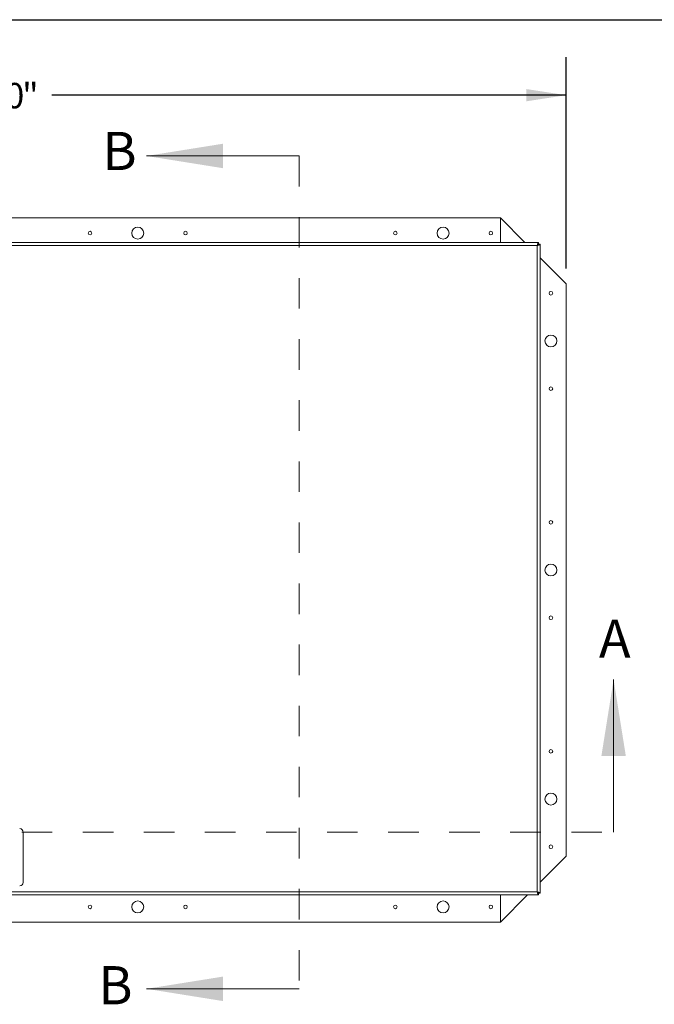
# Model space of a CAD drawing. Units: inches. Extents: x 0.1 to 10.8, y -0.9 to 8.4.
# Drawn here: x 3.2 to 5.3, y 5 to 8.2 of the extents above; entities that cross this region are included whole.
import ezdxf

# ---------------------------------------------------------------- set-up
doc = ezdxf.new("R2010")
doc.units = ezdxf.units.IN
doc.header["$MEASUREMENT"] = 0
doc.linetypes.add('HIDDEN', pattern=[0.075, 0.05, -0.025])
doc.layers.add('FORMAT', color=7, linetype='Continuous')
doc.styles.add('SLDTEXTSTYLE2', font='GOTHIC.TTF', dxfattribs={"width": 0.913})
doc.dimstyles.new('SLDDIMSTYLE1', dxfattribs={"dimtxt": 0.083333, "dimasz": 0.13, "dimexe": 0, "dimexo": 0.0625, "dimgap": 0.020833, "dimtad": 0, "dimtih": 1, "dimtoh": 1, "dimlfac": 16, "dimrnd": 1e-09, "dimzin": 4, "dimdsep": 46, "dimtxsty": 'SLDTEXTSTYLE2', "dimsah": 1, "dimcen": 0.09, "dimadec": 0, "dimazin": 1, "dimtfac": 1, "dimtofl": 0, "dimtmove": 0, "dimatfit": 3, "dimfxl": 0, "dimfrac": 2, "dimtolj": 1, "dimtzin": 12, "dimarcsym": 0})

# ---------------------------------------------------------------- blocks, each defined once
blk = doc.blocks.new('*D22')
at = {"layer": 'FORMAT', "color": 8}
for p, q in [((1.1763, 7.3776), (1.1763, 8.0699)), ((4.9826, 7.3776), (4.9826, 8.0699)), ((1.1763, 7.9449), (2.8613, 7.9449)), ((4.9826, 7.9449), (3.2976, 7.9449))]:
    blk.add_line(p, q, dxfattribs=at)
for points in [[(1.1763, 7.9449), (1.3063, 7.9249), (1.3063, 7.9649)], [(4.9826, 7.9449), (4.8526, 7.9649), (4.8526, 7.9249)]]:
    blk.add_solid(points, dxfattribs=at)
at = {"layer": 'FORMAT', "color": 8, "attachment_point": 1, "style": 'SLDTEXTSTYLE2'}
for s, insert, char_height in [('60.90', (2.9238, 7.9851), 0.08333), ('"', (3.2008, 7.9851), 0.0833)]:
    blk.add_mtext(s, dxfattribs=dict(at, insert=insert, char_height=char_height))

msp = doc.modelspace()

# ---------------------------------------------------------------- linework, layer by layer
at = {"color": 8, "linetype": 'Continuous', "lineweight": 0}
msp.add_line((0.32993, 8.19207), (10.62993, 8.19207), dxfattribs=at)
at = {"color": 7, "linetype": 'Continuous', "lineweight": 0}
for p, q in [((4.10812, 7.74588), (3.60812, 7.74588)), ((5.13795, 5.53146), (5.13795, 6.03146)), ((4.10812, 5.01874), (3.60812, 5.01874))]:
    msp.add_line(p, q, dxfattribs=at)
at = {"color": 7, "linetype": 'HIDDEN', "lineweight": 0}
for p, q in [((4.10812, 7.74588), (4.10812, 5.01874)), ((0.99956, 5.53146), (5.13795, 5.53146))]:
    msp.add_line(p, q, dxfattribs=at)
at = {"color": 7, "linetype": 'Continuous', "lineweight": 15}
for p, q in [((4.76697, 7.54321), (1.39197, 7.54321)), ((4.76697, 7.54321), (4.76697, 7.46266)), ((4.84752, 7.46266), (4.76697, 7.54321)), ((1.26741, 7.46266), (4.89153, 7.46266)), ((4.88785, 7.45291), (1.2711, 7.45291)), ((4.88785, 5.33616), (4.88785, 7.45291)), ((4.89153, 7.45704), (4.89153, 7.46266)), ((4.89197, 7.4566), (4.8976, 7.4566)), ((4.8976, 5.33248), (4.8976, 7.4566)), ((4.9826, 7.32759), (4.8976, 7.41259)), ((4.9826, 5.45259), (4.9826, 7.32759)), ((3.20447, 5.36741), (3.20447, 5.53148)), ((4.8976, 5.36759), (4.9826, 5.45259)), ((4.89153, 5.32641), (1.26741, 5.32641)), ((1.2711, 5.33616), (4.88785, 5.33616)), ((4.76697, 5.23696), (4.76697, 5.32641)), ((4.76697, 5.23696), (4.85642, 5.32641)), ((4.89153, 5.33204), (4.89153, 5.32641)), ((4.89197, 5.33248), (4.8976, 5.33248)), ((1.39197, 5.23696), (4.76697, 5.23696))]:
    msp.add_line(p, q, dxfattribs=at)
for centre, radius in [((3.57947, 7.49321), 0.01953), ((4.57947, 7.49321), 0.01953), ((3.42322, 7.49321), 0.00588), ((3.73572, 7.49321), 0.00588), ((4.42322, 7.49321), 0.00588), ((4.73572, 7.49321), 0.00588), ((4.9326, 7.29634), 0.00588), ((4.9326, 7.14009), 0.01953), ((4.9326, 6.98384), 0.00588), ((4.9326, 6.54634), 0.00588), ((4.9326, 6.39009), 0.01953), ((4.9326, 6.23384), 0.00588), ((4.9326, 5.79634), 0.00588), ((4.9326, 5.64009), 0.01953), ((4.9326, 5.48384), 0.00588), ((3.42322, 5.28696), 0.00587), ((3.57947, 5.28696), 0.01953), ((3.73572, 5.28696), 0.00587), ((4.42322, 5.28696), 0.00587), ((4.57947, 5.28696), 0.01953), ((4.73572, 5.28696), 0.00587)]:
    msp.add_circle(centre, radius, dxfattribs=at)
for centre, start, end in [((3.19275, 5.53148), 0, 90), ((3.19275, 5.36741), 270, 0)]:
    msp.add_arc(centre, 0.01172, start, end, dxfattribs=at)
for points, knots in [([(4.88785, 7.45291), (4.88815, 7.45419), (4.88877, 7.45675), (4.88969, 7.45997), (4.89061, 7.46222), (4.89122, 7.46252), (4.89153, 7.46266)], [0, 0, 0, 0, 0.25, 0.4999992, 0.7500009, 1, 1, 1, 1]), ([(4.88785, 7.45291), (4.88815, 7.45345), (4.88877, 7.45454), (4.88969, 7.4559), (4.89061, 7.45685), (4.89122, 7.45698), (4.89153, 7.45704)], [0, 0, 0, 0, 0.2499997, 0.4999976, 0.7500003, 1, 1, 1, 1]), ([(4.8976, 7.4566), (4.89752, 7.45637), (4.89735, 7.45588), (4.89585, 7.45511), (4.89339, 7.4543), (4.89055, 7.45356), (4.88864, 7.4531), (4.88785, 7.45291)], [0, 0, 0, 0, 0.1825802, 0.40336377, 0.62415621, 0.84495458, 1, 1, 1, 1]), ([(4.89197, 7.4566), (4.89189, 7.45625), (4.89174, 7.4556), (4.89068, 7.45464), (4.88934, 7.45376), (4.88833, 7.45319), (4.88785, 7.45291)], [0, 0, 0, 0, 0.28339192, 0.5308321, 0.7782004, 1, 1, 1, 1]), ([(4.89153, 5.32641), (4.89131, 5.32649), (4.89081, 5.32667), (4.89004, 5.32816), (4.88923, 5.33062), (4.8885, 5.33346), (4.88804, 5.33537), (4.88785, 5.33616)], [0, 0, 0, 0, 0.18257907, 0.40336206, 0.6241572, 0.84495389, 1, 1, 1, 1]), ([(4.89153, 5.33204), (4.89118, 5.33212), (4.89053, 5.33227), (4.88957, 5.33333), (4.88869, 5.33467), (4.88812, 5.33569), (4.88785, 5.33616)], [0, 0, 0, 0, 0.2833951, 0.5308339, 0.7781884, 1, 1, 1, 1]), ([(4.88785, 5.33616), (4.88912, 5.33586), (4.89168, 5.33524), (4.8949, 5.33432), (4.89716, 5.3334), (4.89745, 5.33279), (4.8976, 5.33248)], [0, 0, 0, 0, 0.25, 0.4999992, 0.7500009, 1, 1, 1, 1]), ([(4.88785, 5.33616), (4.88839, 5.33586), (4.88947, 5.33524), (4.89083, 5.33432), (4.89179, 5.3334), (4.89191, 5.33279), (4.89197, 5.33248)], [0, 0, 0, 0, 0.2500003, 0.500006, 0.7499997, 1, 1, 1, 1])]:
    msp.add_open_spline(points, degree=3, knots=knots, dxfattribs=at)
at = {"color": 7, "linetype": 'Continuous', "lineweight": 0}
for points in [[(3.60812, 7.74588), (3.85812, 7.70588), (3.85812, 7.78588)], [(5.13795, 6.03146), (5.09795, 5.78146), (5.17795, 5.78146)], [(3.60812, 5.01874), (3.85812, 4.97874), (3.85812, 5.05874)]]:
    msp.add_solid(points, dxfattribs=at)
at = {"layer": 'FORMAT'}
msp.add_line((0.32993, 8.19207), (10.62993, 8.19207), dxfattribs=at)

# ---------------------------------------------------------------- texts
at = {"color": 7, "linetype": 'Continuous', "char_height": 0.125, "attachment_point": 1, "style": 'SLDTEXTSTYLE2'}
for s, insert in [('B', (3.46372, 7.82482)), ('A', (5.08989, 6.22782)), ('B', (3.45032, 5.09306))]:
    msp.add_mtext(s, dxfattribs=dict(at, insert=insert))

# ---------------------------------------------------------------- dimensions: what is measured, and where the dimension line sits
at = {"layer": 'FORMAT', "color": 8}
dim = msp.add_linear_dim(base=(1.17635, 7.94487), p1=(4.9826, 7.32759), p2=(1.17635, 7.32759), angle=0, text='<>"', dimstyle='SLDDIMSTYLE1', dxfattribs=at)
dim.commit()
dim.dimension.update_dxf_attribs({"geometry": '*D22', "text_midpoint": (3.07947, 7.94487), "dimtype": 160})

doc.saveas('drawing.dxf')
